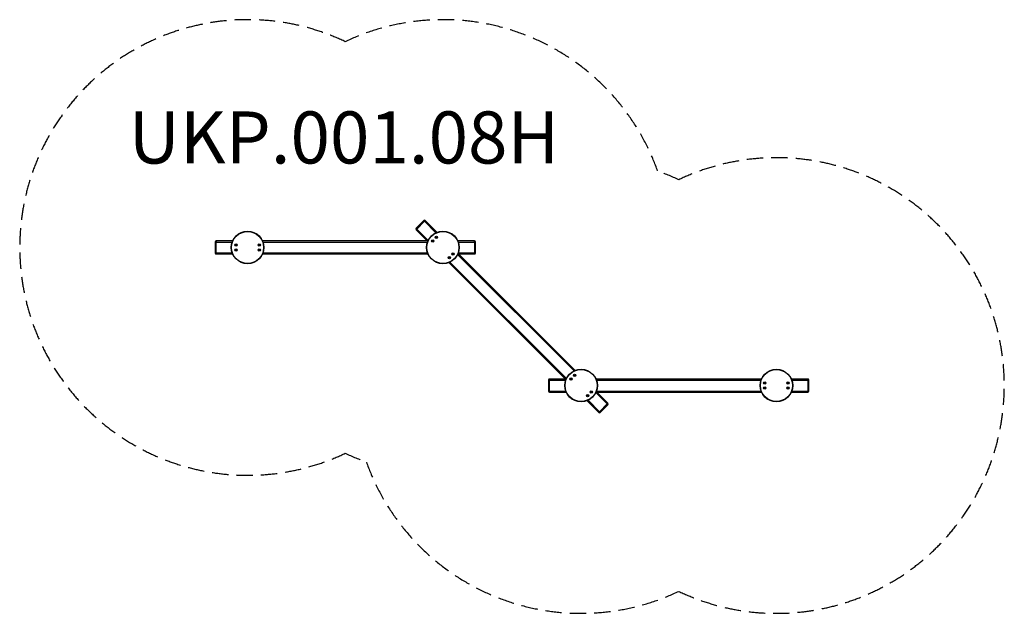
# Model space of a CAD drawing. Units: millimetres. Extents: x -4265 to 3296, y -1866 to 2694.
import ezdxf

# ---------------------------------------------------------------- set-up
doc = ezdxf.new("R2010")
doc.units = ezdxf.units.MM
doc.header["$LTSCALE"] = 50
doc.linetypes.add('DASHED', pattern=[0.75, 0.5, -0.25])
doc.layers.add('SW_hulplaag', color=6, linetype='Continuous', plot=False)
doc.layers.add('SW_Toestellen', color=2, linetype='Continuous')
doc.styles.add('SPW_2D_CAD', font='arial.ttf', dxfattribs={"height": 400})

msp = doc.modelspace()

# ---------------------------------------------------------------- linework, layer by layer
at = {"layer": 'SW_Toestellen'}
for p, q in [((-1162.1, 1150.8), (-1221.5, 1091.4)), ((-1215.8, 1085.7), (-1156.4, 1145.1)), ((-1162.1, 1150.8), (-1156.4, 1145.1)), ((-1150.8, 1150.8), (-1156.4, 1145.1)), ((-1156.4, 1145.1), (-1068.6, 1057.2)), ((-1060.7, 1060.7), (-1150.8, 1150.8)), ((-1215.8, 1085.7), (-1221.5, 1091.4)), ((-1215.8, 1085.7), (-1221.5, 1080.1)), ((-1221.5, 1080.1), (-1131.4, 989.9)), ((-1215.8, 1085.7), (-1128, 997.8)), ((-2765, 986.3), (-2757, 986.3)), ((-2765, 986.3), (-2765, 902.3)), ((-2757, 994.3), (-2757, 986.3)), ((-2629.6, 994.3), (-2757, 994.3)), ((-2757, 902.3), (-2757, 986.3)), ((-2757, 986.3), (-2632.7, 986.3)), ((-1135.7, 994.3), (-2400.4, 994.3)), ((-2397.3, 986.3), (-1132.7, 986.3)), ((-773, 994.3), (-900.4, 994.3)), ((-897.3, 986.3), (-773, 986.3)), ((-773, 986.3), (-773, 994.3)), ((-773, 986.3), (-765, 986.3)), ((-773, 986.3), (-773, 902.3)), ((-765, 902.3), (-765, 986.3)), ((-2757, 902.3), (-2765, 902.3)), ((-2757, 902.3), (-2757, 894.3)), ((-2757, 902.3), (-2632.7, 902.3)), ((-2757, 894.3), (-2629.6, 894.3)), ((-2400.4, 894.3), (-1129.6, 894.3)), ((-2397.3, 902.3), (-1132.7, 902.3)), ((-902.1, 890.7), (-7.9, -3.4)), ((0, 0), (-898.6, 898.6)), ((-897.3, 902.3), (-773, 902.3)), ((-894.3, 894.3), (-773, 894.3)), ((-765, 902.3), (-773, 902.3)), ((-773, 894.3), (-773, 902.3)), ((-969.4, 827.9), (-70.7, -70.7)), ((-961.5, 831.3), (-67.3, -62.8)), ((-204.3, -74.4), (-196.3, -74.4)), ((-204.3, -74.4), (-204.3, -158.4)), ((-196.3, -66.4), (-196.3, -74.4)), ((-75.1, -66.4), (-196.3, -66.4)), ((-196.3, -158.4), (-196.3, -74.4)), ((-196.3, -74.4), (-72.1, -74.4)), ((1431.1, -66.4), (160.2, -66.4)), ((163.4, -74.4), (1427.9, -74.4)), ((1787.7, -66.4), (1660.2, -66.4)), ((1663.4, -74.4), (1787.7, -74.4)), ((1787.7, -74.4), (1787.7, -66.4)), ((1787.7, -74.4), (1795.7, -74.4)), ((1787.7, -74.4), (1787.7, -158.4)), ((1795.7, -158.4), (1795.7, -74.4)), ((-196.3, -158.4), (-204.3, -158.4)), ((-196.3, -158.4), (-196.3, -166.4)), ((-196.3, -158.4), (-72.1, -158.4)), ((-196.3, -166.4), (-68.9, -166.4)), ((158.6, -169.9), (246.5, -257.8)), ((252.1, -252.1), (162, -162)), ((163.4, -158.4), (1427.9, -158.4)), ((166.4, -166.4), (1431.1, -166.4)), ((1660.2, -166.4), (1787.7, -166.4)), ((1663.4, -158.4), (1787.7, -158.4)), ((1795.7, -158.4), (1787.7, -158.4)), ((1787.7, -166.4), (1787.7, -158.4)), ((91.3, -232.7), (181.4, -322.8)), ((99.2, -229.3), (187.1, -317.2)), ((246.5, -257.8), (187.1, -317.2)), ((192.7, -322.8), (252.1, -263.4)), ((246.5, -257.8), (252.1, -252.1)), ((246.5, -257.8), (252.1, -263.4)), ((181.4, -322.8), (187.1, -317.2)), ((192.7, -322.8), (187.1, -317.2))]:
    msp.add_line(p, q, dxfattribs=at)
at = {"layer": 'SW_Toestellen', "color": 254, "linetype": 'DASHED', "ltscale": 5}
msp.add_lwpolyline([(633.4, 1532, 0.443942), (-1765, 2525.4, 1.581139), (-1765, -636.8, 0.025111), (-1602.7, -704.1, 0.443942), (795.7, -1697.5, 1.581139), (795.7, 1464.8, 0.025111)], format="xyb", close=True, dxfattribs=at)
at = {"layer": 'SW_Toestellen'}
for centre, radius in [((-2515, 944.3), 125), ((-2515, 944.3), 123), ((-1015, 944.3), 125), ((-1015, 944.3), 125), ((-1015, 944.3), 123), ((-1092.8, 993.8), 9), ((-1092.8, 993.8), 5.1), ((-1092.8, 993.8), 4.5), ((-1064.5, 1022.1), 9), ((-1064.5, 1022.1), 5.1), ((-1064.5, 1022.1), 4.5), ((-2605, 964.3), 9), ((-2605, 924.3), 9), ((-2605, 964.3), 5.1), ((-2605, 924.3), 5.1), ((-2605, 964.3), 4.3), ((-2605, 924.3), 4.3), ((-2605, 964.3), 2.6), ((-2425, 964.3), 9), ((-2425, 924.3), 9), ((-2425, 964.3), 5.1), ((-2425, 924.3), 5.1), ((-2425, 964.3), 4.3), ((-2425, 924.3), 4.3), ((-2425, 964.3), 2.6), ((-2425, 924.3), 2.6), ((-965.5, 866.5), 9), ((-965.5, 866.5), 5.1), ((-965.5, 866.5), 4.5), ((-937.2, 894.8), 9), ((-937.2, 894.8), 5.1), ((-937.2, 894.8), 4.5), ((45.7, -116.4), 125), ((45.7, -116.4), 125), ((45.7, -116.4), 123), ((1545.7, -116.4), 125), ((1545.7, -116.4), 123), ((-32.1, -66.9), 9), ((-32.1, -66.9), 5.1), ((-32.1, -66.9), 4.3), ((-3.8, -38.6), 9), ((-3.8, -38.6), 5.1), ((-3.8, -38.6), 4.3), ((1455.7, -96.4), 9), ((1455.7, -136.4), 9), ((1455.7, -96.4), 5.1), ((1455.7, -136.4), 5.1), ((1455.7, -96.4), 4.5), ((1455.7, -136.4), 4.5), ((1635.7, -96.4), 9), ((1635.7, -136.4), 9), ((1635.7, -96.4), 5.1), ((1635.7, -136.4), 5.1), ((1635.7, -96.4), 4.5), ((1635.7, -136.4), 4.5), ((95.2, -194.1), 9), ((95.2, -194.1), 5.1), ((95.2, -194.1), 4.3), ((123.4, -165.9), 9), ((123.4, -165.9), 5.1), ((123.4, -165.9), 4.3)]:
    msp.add_circle(centre, radius, dxfattribs=at)
for centre, radius, start, end in [((-1156.4, 1145.1), 8, 45, 135), ((-1215.8, 1085.7), 8, 135, 225), ((-2757, 986.3), 8, 90, 180), ((-1102.4, 996.4), 8.2, 340.95073, 349.04927), ((-1094, 993.5), 0.712, 160.95073, 229.04927), ((-1099.8, 986.7), 8.2, 40.95073, 49.04927), ((-1093.7, 994.7), 0.712, 100.95073, 169.04927), ((-1095.4, 1003.4), 8.2, 280.95073, 289.04927), ((-1093.1, 992.6), 0.712, 220.95073, 289.04927), ((-1090.2, 984.2), 8.2, 100.95073, 109.04927), ((-1092.5, 995), 0.712, 40.95073, 109.04927), ((-1085.7, 1000.9), 8.2, 220.95073, 229.04927), ((-1091.9, 992.9), 0.712, 280.95073, 349.04927), ((-1083.1, 991.2), 8.2, 160.95073, 169.04927), ((-1091.6, 994.1), 0.712, 340.95073, 49.04927), ((-1074.1, 1024.7), 8.2, 340.95073, 349.04927), ((-1065.7, 1021.8), 0.712, 160.95073, 229.04927), ((-1071.6, 1015), 8.2, 40.95073, 49.04927), ((-1065.4, 1023), 0.712, 100.95073, 169.04927), ((-1067.1, 1031.7), 8.2, 280.95073, 289.04927), ((-1064.8, 1020.9), 0.712, 220.95073, 289.04927), ((-1061.9, 1012.4), 8.2, 100.95073, 109.04927), ((-1064.2, 1023.3), 0.712, 40.95073, 109.04927), ((-1057.4, 1029.1), 8.2, 220.95073, 229.04927), ((-1063.6, 1021.2), 0.712, 280.95073, 349.04927), ((-1054.9, 1019.5), 8.2, 160.95073, 169.04927), ((-1063.3, 1022.4), 0.712, 340.95073, 49.04927), ((-773, 986.3), 8, 0, 90), ((-2606.1, 924.9), 0.712, 115.95073, 184.04927), ((-2615, 924.3), 8.2, 355.95073, 4.04927), ((-2606.1, 923.7), 0.712, 175.95073, 244.04927), ((-2610, 932.9), 8.2, 295.95073, 304.04927), ((-2610, 915.7), 8.2, 55.95073, 64.04927), ((-2605, 925.6), 0.712, 55.95073, 124.04927), ((-2605, 923), 0.712, 235.95073, 304.04927), ((-2600, 932.9), 8.2, 235.95073, 244.04927), ((-2600, 915.7), 8.2, 115.95073, 124.04927), ((-2603.9, 924.9), 0.712, 355.95073, 64.04927), ((-2603.9, 923.7), 0.712, 295.95073, 4.04927), ((-2595, 924.3), 8.2, 175.95073, 184.04927), ((-2757, 902.3), 8, 180, 270), ((-975.2, 869.1), 8.2, 340.95073, 349.04927), ((-966.7, 866.2), 0.712, 160.95073, 229.04927), ((-972.6, 859.5), 8.2, 40.95073, 49.04927), ((-966.4, 867.4), 0.712, 100.95073, 169.04927), ((-968.1, 876.2), 8.2, 280.95073, 289.04927), ((-965.8, 865.3), 0.712, 220.95073, 289.04927), ((-962.9, 856.9), 8.2, 100.95073, 109.04927), ((-965.2, 867.7), 0.712, 40.95073, 109.04927), ((-958.5, 873.6), 8.2, 220.95073, 229.04927), ((-964.6, 865.6), 0.712, 280.95073, 349.04927), ((-955.9, 863.9), 8.2, 160.95073, 169.04927), ((-964.3, 866.8), 0.712, 340.95073, 49.04927), ((-938.4, 894.5), 0.712, 160.95073, 229.04927), ((-946.9, 897.4), 8.2, 340.95073, 349.04927), ((-944.3, 887.7), 8.2, 40.95073, 49.04927), ((-938.1, 895.7), 0.712, 100.95073, 169.04927), ((-939.8, 904.4), 8.2, 280.95073, 289.04927), ((-937.6, 893.6), 0.712, 220.95073, 289.04927), ((-934.6, 885.2), 8.2, 100.95073, 109.04927), ((-936.9, 896), 0.712, 40.95073, 109.04927), ((-930.2, 901.9), 8.2, 220.95073, 229.04927), ((-936.3, 893.9), 0.712, 280.95073, 349.04927), ((-927.6, 892.2), 8.2, 160.95073, 169.04927), ((-936, 895.1), 0.712, 340.95073, 49.04927), ((-773, 902.3), 8, 270, 0), ((-196.3, -74.4), 8, 90, 180), ((-33.3, -66.5), 0.712, 130.95073, 199.04927), ((-41.8, -69.5), 8.2, 10.95073, 19.04927), ((-39.2, -59.8), 8.2, 310.95073, 319.04927), ((-33, -67.8), 0.712, 190.95073, 259.04927), ((-34.7, -76.5), 8.2, 70.95073, 79.04927), ((-32.5, -65.7), 0.712, 70.95073, 139.04927), ((-29.5, -57.2), 8.2, 250.95073, 259.04927), ((-31.8, -68.1), 0.712, 250.95073, 319.04927), ((-25.1, -73.9), 8.2, 130.95073, 139.04927), ((-31.2, -66), 0.712, 10.95073, 79.04927), ((-22.5, -64.3), 8.2, 190.95073, 199.04927), ((-30.9, -67.2), 0.712, 310.95073, 19.04927), ((-5.1, -38.3), 0.712, 130.95073, 199.04927), ((-13.5, -41.2), 8.2, 10.95073, 19.04927), ((-10.9, -31.5), 8.2, 310.95073, 319.04927), ((-4.7, -39.5), 0.712, 190.95073, 259.04927), ((-6.4, -48.2), 8.2, 70.95073, 79.04927), ((-4.2, -37.4), 0.712, 70.95073, 139.04927), ((-1.3, -28.9), 8.2, 250.95073, 259.04927), ((-3.5, -39.8), 0.712, 250.95073, 319.04927), ((3.2, -45.6), 8.2, 130.95073, 139.04927), ((-3, -37.7), 0.712, 10.95073, 79.04927), ((5.8, -36), 8.2, 190.95073, 199.04927), ((-2.6, -38.9), 0.712, 310.95073, 19.04927), ((1787.7, -74.4), 8, 0, 90), ((1454.4, -96.4), 0.712, 145.95073, 214.04927), ((1454.4, -136.4), 0.712, 145.95073, 214.04927), ((1447, -91.4), 8.2, 325.95073, 334.04927), ((1447, -101.4), 8.2, 25.95073, 34.04927), ((1447, -131.4), 8.2, 325.95073, 334.04927), ((1447, -141.4), 8.2, 25.95073, 34.04927), ((1455, -95.3), 0.712, 85.95073, 154.04927), ((1455, -97.5), 0.712, 205.95073, 274.04927), ((1455, -135.3), 0.712, 85.95073, 154.04927), ((1455, -137.5), 0.712, 205.95073, 274.04927), ((1455.7, -86.4), 8.2, 265.95073, 274.04927), ((1455.7, -106.3), 8.2, 85.95073, 94.04927), ((1455.7, -126.4), 8.2, 265.95073, 274.04927), ((1455.7, -146.3), 8.2, 85.95073, 94.04927), ((1456.3, -95.3), 0.712, 25.95073, 94.04927), ((1456.3, -97.5), 0.712, 265.95073, 334.04927), ((1456.3, -135.3), 0.712, 25.95073, 94.04927), ((1456.3, -137.5), 0.712, 265.95073, 334.04927), ((1464.3, -91.4), 8.2, 205.95073, 214.04927), ((1464.3, -101.4), 8.2, 145.95073, 154.04927), ((1464.3, -131.4), 8.2, 205.95073, 214.04927), ((1464.3, -141.4), 8.2, 145.95073, 154.04927), ((1456.9, -96.4), 0.712, 325.95073, 34.04927), ((1456.9, -136.4), 0.712, 325.95073, 34.04927), ((1634.4, -96.4), 0.712, 145.95073, 214.04927), ((1634.4, -136.4), 0.712, 145.95073, 214.04927), ((1627, -91.4), 8.2, 325.95073, 334.04927), ((1627, -101.4), 8.2, 25.95073, 34.04927), ((1627, -131.4), 8.2, 325.95073, 334.04927), ((1627, -141.4), 8.2, 25.95073, 34.04927), ((1635, -95.3), 0.712, 85.95073, 154.04927), ((1635, -97.5), 0.712, 205.95073, 274.04927), ((1635, -135.3), 0.712, 85.95073, 154.04927), ((1635, -137.5), 0.712, 205.95073, 274.04927), ((1635.7, -86.4), 8.2, 265.95073, 274.04927), ((1635.7, -106.3), 8.2, 85.95073, 94.04927), ((1635.7, -126.4), 8.2, 265.95073, 274.04927), ((1635.7, -146.3), 8.2, 85.95073, 94.04927), ((1636.3, -95.3), 0.712, 25.95073, 94.04927), ((1636.3, -97.5), 0.712, 265.95073, 334.04927), ((1636.3, -135.3), 0.712, 25.95073, 94.04927), ((1636.3, -137.5), 0.712, 265.95073, 334.04927), ((1644.3, -91.4), 8.2, 205.95073, 214.04927), ((1644.3, -101.4), 8.2, 145.95073, 154.04927), ((1644.3, -131.4), 8.2, 205.95073, 214.04927), ((1644.3, -141.4), 8.2, 145.95073, 154.04927), ((1636.9, -96.4), 0.712, 325.95073, 34.04927), ((1636.9, -136.4), 0.712, 325.95073, 34.04927), ((-196.3, -158.4), 8, 180, 270), ((93.9, -193.8), 0.712, 130.95073, 199.04927), ((85.5, -196.7), 8.2, 10.95073, 19.04927), ((88.1, -187.1), 8.2, 310.95073, 319.04927), ((94.3, -195), 0.712, 190.95073, 259.04927), ((92.6, -203.8), 8.2, 70.95073, 79.04927), ((94.8, -192.9), 0.712, 70.95073, 139.04927), ((97.7, -184.5), 8.2, 250.95073, 259.04927), ((95.5, -195.4), 0.712, 250.95073, 319.04927), ((102.2, -201.2), 8.2, 130.95073, 139.04927), ((96, -193.3), 0.712, 10.95073, 79.04927), ((104.8, -191.6), 8.2, 190.95073, 199.04927), ((96.4, -194.5), 0.712, 310.95073, 19.04927), ((122.2, -165.5), 0.712, 130.95073, 199.04927), ((113.8, -168.4), 8.2, 10.95073, 19.04927), ((116.4, -158.8), 8.2, 310.95073, 319.04927), ((122.5, -166.8), 0.712, 190.95073, 259.04927), ((120.9, -175.5), 8.2, 70.95073, 79.04927), ((123.1, -164.6), 0.712, 70.95073, 139.04927), ((126, -156.2), 8.2, 250.95073, 259.04927), ((123.8, -167.1), 0.712, 250.95073, 319.04927), ((130.5, -172.9), 8.2, 130.95073, 139.04927), ((124.3, -165), 0.712, 10.95073, 79.04927), ((133.1, -163.3), 8.2, 190.95073, 199.04927), ((124.7, -166.2), 0.712, 310.95073, 19.04927), ((1787.7, -158.4), 8, 270, 0), ((246.5, -257.8), 8, 315, 45), ((187.1, -317.2), 8, 225, 315)]:
    msp.add_arc(centre, radius, start, end, dxfattribs=at)

# ---------------------------------------------------------------- texts
at = {"layer": 'SW_hulplaag', "color": 254, "insert": (-1775.3, 1737.6), "char_height": 400, "attachment_point": 5, "style": 'SPW_2D_CAD'}
msp.add_mtext('UKP.001.08H', dxfattribs=at)

doc.saveas('drawing.dxf')
